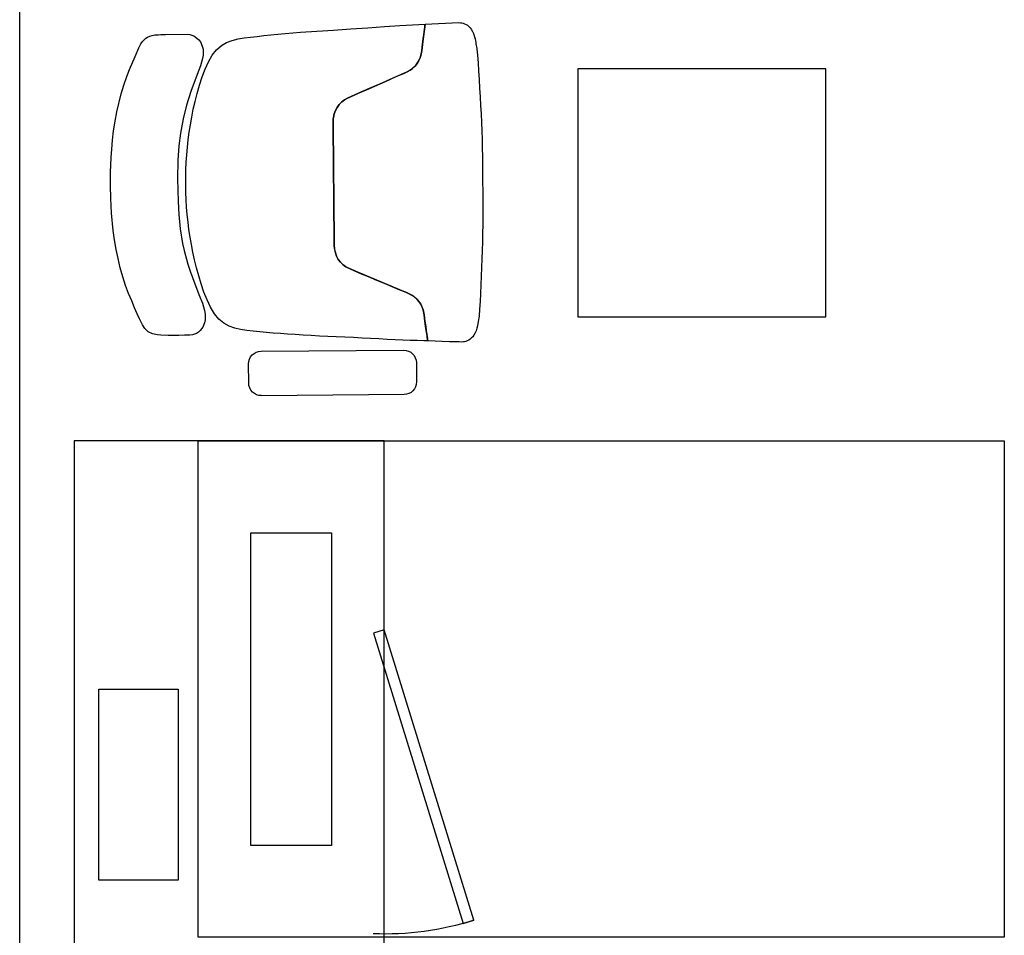
# Model space of a CAD drawing. Units: millimetres. Extents: x 40136 to 49923, y 0 to 51888.
# Drawn here: x 40280 to 40282, y 29483 to 29484 of the extents above; entities that cross this region are included whole.
import ezdxf

# ---------------------------------------------------------------- set-up
doc = ezdxf.new("R2010")
doc.units = ezdxf.units.MM
doc.linetypes.add('ACAD_ISO02W100', pattern=[15, 12, -3])
doc.linetypes.add('HIDDEN2', pattern=[20.0005, 20, -0.0005])

# ---------------------------------------------------------------- blocks, each defined once
blk = doc.blocks.new('svsvs')
for p, q in [((40406.4512, 29508.0967, -0.424), (40406.4374, 29508.0964, -0.424)), ((40406.4649, 29508.0969, -0.424), (40406.4512, 29508.0967, -0.424)), ((40406.4787, 29508.097, -0.424), (40406.4649, 29508.0969, -0.424)), ((40406.4924, 29508.097, -0.424), (40406.4787, 29508.097, -0.424)), ((40406.5062, 29508.0969, -0.424), (40406.4924, 29508.097, -0.424)), ((40406.5199, 29508.0968, -0.424), (40406.5062, 29508.0969, -0.424)), ((40406.5337, 29508.0967, -0.424), (40406.5199, 29508.0968, -0.424)), ((40406.5474, 29508.0966, -0.424), (40406.5337, 29508.0967, -0.424)), ((40406.5612, 29508.0965, -0.424), (40406.5474, 29508.0966, -0.424)), ((40406.5749, 29508.0963, -0.424), (40406.5612, 29508.0965, -0.424)), ((40406.2845, 29508.0809, -0.424), (40406.2821, 29508.0784, -0.424)), ((40406.287, 29508.0827, -0.424), (40406.2845, 29508.0809, -0.424)), ((40406.2908, 29508.0847, -0.424), (40406.287, 29508.0827, -0.424)), ((40406.294, 29508.0861, -0.424), (40406.2908, 29508.0847, -0.424)), ((40406.2981, 29508.0872, -0.424), (40406.294, 29508.0861, -0.424)), ((40406.3022, 29508.0885, -0.424), (40406.2981, 29508.0872, -0.424)), ((40406.3089, 29508.0897, -0.424), (40406.3022, 29508.0885, -0.424)), ((40406.3178, 29508.0909, -0.424), (40406.3089, 29508.0897, -0.424)), ((40406.3287, 29508.0918, -0.424), (40406.3178, 29508.0909, -0.424)), ((40406.341, 29508.0926, -0.424), (40406.3287, 29508.0918, -0.424)), ((40406.3544, 29508.0933, -0.424), (40406.341, 29508.0926, -0.424)), ((40406.3683, 29508.0939, -0.424), (40406.3544, 29508.0933, -0.424)), ((40406.3822, 29508.0945, -0.424), (40406.3683, 29508.0939, -0.424)), ((40406.396, 29508.095, -0.424), (40406.3822, 29508.0945, -0.424)), ((40406.4099, 29508.0956, -0.424), (40406.396, 29508.095, -0.424)), ((40406.4236, 29508.096, -0.424), (40406.4099, 29508.0956, -0.424)), ((40406.4374, 29508.0964, -0.424), (40406.4236, 29508.096, -0.424)), ((40406.5887, 29508.096, -0.424), (40406.5749, 29508.0963, -0.424)), ((40406.6024, 29508.0957, -0.424), (40406.5887, 29508.096, -0.424)), ((40406.6162, 29508.0953, -0.424), (40406.6024, 29508.0957, -0.424)), ((40406.6299, 29508.0948, -0.424), (40406.6162, 29508.0953, -0.424)), ((40406.6437, 29508.0942, -0.424), (40406.6299, 29508.0948, -0.424)), ((40406.6575, 29508.0934, -0.424), (40406.6437, 29508.0942, -0.424)), ((40406.6713, 29508.0927, -0.424), (40406.6575, 29508.0934, -0.424)), ((40406.6851, 29508.0919, -0.424), (40406.6713, 29508.0927, -0.424)), ((40406.699, 29508.0911, -0.424), (40406.6851, 29508.0919, -0.424)), ((40406.7129, 29508.0902, -0.424), (40406.699, 29508.0911, -0.424)), ((40406.7263, 29508.0893, -0.424), (40406.7129, 29508.0902, -0.424)), ((40406.7386, 29508.0883, -0.424), (40406.7263, 29508.0893, -0.424)), ((40406.7483, 29508.0871, -0.424), (40406.7386, 29508.0883, -0.424)), ((40406.7494, 29508.0871, -0.424), (40406.7483, 29508.0871, -0.424)), ((40406.7567, 29508.086, -0.424), (40406.7494, 29508.0871, -0.424)), ((40406.7583, 29508.0859, -0.424), (40406.7567, 29508.086, -0.424)), ((40406.7623, 29508.0851, -0.424), (40406.7583, 29508.0859, -0.424)), ((40406.765, 29508.0846, -0.424), (40406.7623, 29508.0851, -0.424)), ((40406.7679, 29508.0836, -0.424), (40406.765, 29508.0846, -0.424)), ((40406.7731, 29508.082, -0.424), (40406.7679, 29508.0836, -0.424)), ((40406.7763, 29508.0805, -0.424), (40406.7731, 29508.082, -0.424)), ((40406.2762, 29508.0657, -0.424), (40406.2759, 29508.0626, -0.424)), ((40406.2764, 29508.0677, -0.424), (40406.2762, 29508.0657, -0.424)), ((40406.2769, 29508.0696, -0.424), (40406.2764, 29508.0677, -0.424)), ((40406.2778, 29508.0716, -0.424), (40406.2769, 29508.0696, -0.424)), ((40406.279, 29508.0744, -0.424), (40406.2778, 29508.0716, -0.424)), ((40406.2803, 29508.0764, -0.424), (40406.279, 29508.0744, -0.424)), ((40406.2821, 29508.0784, -0.424), (40406.2803, 29508.0764, -0.424)), ((40406.7801, 29508.0784, -0.424), (40406.7763, 29508.0805, -0.424)), ((40406.7826, 29508.0766, -0.424), (40406.7801, 29508.0784, -0.424)), ((40406.7849, 29508.0741, -0.424), (40406.7826, 29508.0766, -0.424)), ((40406.7867, 29508.0721, -0.424), (40406.7849, 29508.0741, -0.424)), ((40406.7879, 29508.07, -0.424), (40406.7867, 29508.0721, -0.424)), ((40406.7891, 29508.0672, -0.424), (40406.7879, 29508.07, -0.424)), ((40406.7899, 29508.0652, -0.424), (40406.7891, 29508.0672, -0.424)), ((40406.7904, 29508.0632, -0.424), (40406.7899, 29508.0652, -0.424)), ((40406.2759, 29508.0626, -0.424), (40406.276, 29508.0589, -0.424)), ((40406.276, 29508.0589, -0.424), (40406.2763, 29508.0494, -0.424)), ((40406.2763, 29508.0494, -0.424), (40406.2765, 29508.0435, -0.424)), ((40406.7882, 29508.0039, -0.424), (40406.7909, 29508.0582, -0.424)), ((40406.7906, 29508.0612, -0.424), (40406.7904, 29508.0632, -0.424)), ((40406.7909, 29508.0582, -0.424), (40406.7906, 29508.0612, -0.424)), ((40406.2765, 29508.0435, -0.424), (40406.2776, 29508.0083, -0.424)), ((40406.2803, 29508.0079, -0.424), (40406.2776, 29508.0083, -0.424)), ((40406.2776, 29508.0083, -0.424), (40406.2778, 29508.0017, -0.424)), ((40406.2776, 29508.0083, -0.424), (40406.2784, 29508.0081, -0.424)), ((40406.2778, 29508.0017, -0.424), (40406.2782, 29507.9911, -0.424)), ((40406.2784, 29508.0081, -0.424), (40406.2795, 29508.008, -0.424)), ((40406.2795, 29508.008, -0.424), (40406.2806, 29508.0078, -0.424)), ((40406.2821, 29508.0076, -0.424), (40406.2803, 29508.0079, -0.424)), ((40406.2806, 29508.0078, -0.424), (40406.2826, 29508.0075, -0.424)), ((40406.2849, 29508.0072, -0.424), (40406.2821, 29508.0076, -0.424)), ((40406.2826, 29508.0075, -0.424), (40406.2854, 29508.0071, -0.424)), ((40406.2887, 29508.0067, -0.424), (40406.2849, 29508.0072, -0.424)), ((40406.2854, 29508.0071, -0.424), (40406.2893, 29508.0066, -0.424)), ((40406.294, 29508.0059, -0.424), (40406.2887, 29508.0067, -0.424)), ((40406.2893, 29508.0066, -0.424), (40406.2946, 29508.0058, -0.424)), ((40406.3009, 29508.0049, -0.424), (40406.294, 29508.0059, -0.424)), ((40406.2946, 29508.0058, -0.424), (40406.3015, 29508.0048, -0.424)), ((40406.3096, 29508.0037, -0.424), (40406.3009, 29508.0049, -0.424)), ((40406.3015, 29508.0048, -0.424), (40406.3096, 29508.0037, -0.424)), ((40406.3198, 29508.0022, -0.424), (40406.3096, 29508.0037, -0.424)), ((40406.3096, 29508.0037, -0.424), (40406.3198, 29508.0022, -0.424)), ((40406.3226, 29508.0018, -0.424), (40406.3198, 29508.0022, -0.424)), ((40406.3198, 29508.0022, -0.424), (40406.3276, 29508.0007, -0.424)), ((40406.3276, 29508.0007, -0.424), (40406.3226, 29508.0018, -0.424)), ((40406.7804, 29508.0029, -0.424), (40406.7649, 29508.0009, -0.424)), ((40406.7649, 29508.0009, -0.424), (40406.7718, 29508.0018, -0.424)), ((40406.7718, 29508.0018, -0.424), (40406.7804, 29508.0029, -0.424)), ((40406.7882, 29508.0039, -0.424), (40406.7804, 29508.0029, -0.424)), ((40406.7804, 29508.0029, -0.424), (40406.7837, 29508.0033, -0.424)), ((40406.7837, 29508.0033, -0.424), (40406.7865, 29508.0037, -0.424)), ((40406.786, 29507.9634, -0.424), (40406.7882, 29508.0039, -0.424)), ((40406.7865, 29508.0037, -0.424), (40406.7874, 29508.0038, -0.424)), ((40406.7874, 29508.0038, -0.424), (40406.7882, 29508.0039, -0.424)), ((40406.2427, 29507.9899, -0.424), (40406.2115, 29507.9901, -0.424)), ((40406.2782, 29507.9911, -0.424), (40406.2786, 29507.9797, -0.424)), ((40406.3314, 29507.9994, -0.424), (40406.3276, 29508.0007, -0.424)), ((40406.3276, 29508.0007, -0.424), (40406.3321, 29507.9992, -0.424)), ((40406.337, 29507.9968, -0.424), (40406.3314, 29507.9994, -0.424)), ((40406.3321, 29507.9992, -0.424), (40406.337, 29507.9968, -0.424)), ((40406.3412, 29507.994, -0.424), (40406.337, 29507.9968, -0.424)), ((40406.337, 29507.9968, -0.424), (40406.3412, 29507.994, -0.424)), ((40406.3451, 29507.9907, -0.424), (40406.3412, 29507.994, -0.424)), ((40406.3412, 29507.994, -0.424), (40406.3447, 29507.991, -0.424)), ((40406.3447, 29507.991, -0.424), (40406.3485, 29507.9869, -0.424)), ((40406.3494, 29507.9857, -0.424), (40406.3451, 29507.9907, -0.424)), ((40406.3485, 29507.9869, -0.424), (40406.3494, 29507.9857, -0.424)), ((40406.3538, 29507.9783, -0.424), (40406.3494, 29507.9857, -0.424)), ((40406.3494, 29507.9857, -0.424), (40406.3514, 29507.9828, -0.424)), ((40406.7169, 29507.9838, -0.424), (40406.7225, 29507.9892, -0.424)), ((40406.7208, 29507.9878, -0.424), (40406.7169, 29507.9838, -0.424)), ((40406.7243, 29507.9907, -0.424), (40406.7208, 29507.9878, -0.424)), ((40406.7225, 29507.9892, -0.424), (40406.7243, 29507.9907, -0.424)), ((40406.7243, 29507.9907, -0.424), (40406.7314, 29507.9947, -0.424)), ((40406.7286, 29507.9934, -0.424), (40406.7243, 29507.9907, -0.424)), ((40406.7332, 29507.9956, -0.424), (40406.7286, 29507.9934, -0.424)), ((40406.7314, 29507.9947, -0.424), (40406.7342, 29507.9959, -0.424)), ((40406.7381, 29507.9972, -0.424), (40406.7332, 29507.9956, -0.424)), ((40406.7342, 29507.9959, -0.424), (40406.7429, 29507.9981, -0.424)), ((40406.7459, 29507.9985, -0.424), (40406.7381, 29507.9972, -0.424)), ((40406.7429, 29507.9981, -0.424), (40406.7459, 29507.9985, -0.424)), ((40406.7459, 29507.9985, -0.424), (40406.7562, 29507.9998, -0.424)), ((40406.7555, 29507.9997, -0.424), (40406.7459, 29507.9985, -0.424)), ((40406.7649, 29508.0009, -0.424), (40406.7555, 29507.9997, -0.424)), ((40406.7562, 29507.9998, -0.424), (40406.7649, 29508.0009, -0.424)), ((40406.1912, 29507.97, -0.424), (40406.1894, 29507.7399, -0.424)), ((40406.2611, 29507.7394, -0.424), (40406.2628, 29507.9695, -0.424)), ((40406.2786, 29507.9797, -0.424), (40406.2791, 29507.9678, -0.424)), ((40406.3514, 29507.9828, -0.424), (40406.3538, 29507.9782, -0.424)), ((40406.3561, 29507.9727, -0.424), (40406.3538, 29507.9783, -0.424)), ((40406.3538, 29507.9782, -0.424), (40406.3561, 29507.9727, -0.424)), ((40406.3608, 29507.9616, -0.424), (40406.3561, 29507.9727, -0.424)), ((40406.3561, 29507.9727, -0.424), (40406.3584, 29507.9672, -0.424)), ((40406.7043, 29507.9586, -0.424), (40406.709, 29507.9695, -0.424)), ((40406.7115, 29507.9752, -0.424), (40406.7067, 29507.9642, -0.424)), ((40406.709, 29507.9695, -0.424), (40406.7115, 29507.9752, -0.424)), ((40406.714, 29507.9797, -0.424), (40406.7115, 29507.9752, -0.424)), ((40406.7115, 29507.9752, -0.424), (40406.714, 29507.9797, -0.424)), ((40406.7169, 29507.9838, -0.424), (40406.714, 29507.9797, -0.424)), ((40406.714, 29507.9797, -0.424), (40406.7169, 29507.9838, -0.424)), ((40406.2791, 29507.9678, -0.424), (40406.2796, 29507.9554, -0.424)), ((40406.2796, 29507.9554, -0.424), (40406.2802, 29507.9425, -0.424)), ((40406.3584, 29507.9672, -0.424), (40406.3618, 29507.9592, -0.424)), ((40406.3656, 29507.9501, -0.424), (40406.3608, 29507.9616, -0.424)), ((40406.3618, 29507.9592, -0.424), (40406.387, 29507.8991, -0.424)), ((40406.7067, 29507.9642, -0.424), (40406.6992, 29507.9473, -0.424)), ((40406.6992, 29507.9473, -0.424), (40406.7043, 29507.9586, -0.424)), ((40406.7845, 29507.9382, -0.424), (40406.786, 29507.9634, -0.424)), ((40406.2802, 29507.9425, -0.424), (40406.2809, 29507.9293, -0.424)), ((40406.3706, 29507.9381, -0.424), (40406.3656, 29507.9501, -0.424)), ((40406.3759, 29507.9255, -0.424), (40406.3706, 29507.9381, -0.424)), ((40406.6992, 29507.9473, -0.424), (40406.6918, 29507.9303, -0.424)), ((40406.694, 29507.9353, -0.424), (40406.6992, 29507.9473, -0.424)), ((40406.7827, 29507.9115, -0.424), (40406.7845, 29507.9382, -0.424)), ((40406.2809, 29507.9293, -0.424), (40406.2816, 29507.9158, -0.424)), ((40406.3815, 29507.9122, -0.424), (40406.3759, 29507.9255, -0.424)), ((40406.6827, 29507.9096, -0.424), (40406.6885, 29507.9228, -0.424)), ((40406.6918, 29507.9303, -0.424), (40406.6846, 29507.9138, -0.424)), ((40406.6885, 29507.9228, -0.424), (40406.694, 29507.9353, -0.424)), ((40406.2816, 29507.9158, -0.424), (40406.2823, 29507.9022, -0.424)), ((40406.3861, 29507.9011, -0.424), (40406.3815, 29507.9122, -0.424)), ((40406.6846, 29507.9138, -0.424), (40406.677, 29507.8966, -0.424)), ((40406.677, 29507.8966, -0.424), (40406.6827, 29507.9096, -0.424)), ((40406.7808, 29507.8841, -0.424), (40406.7827, 29507.9115, -0.424)), ((40406.2823, 29507.9022, -0.424), (40406.283, 29507.8883, -0.424)), ((40406.3937, 29507.8829, -0.424), (40406.3861, 29507.9011, -0.424)), ((40406.387, 29507.8991, -0.424), (40406.3937, 29507.8829, -0.424)), ((40406.677, 29507.8966, -0.424), (40406.6692, 29507.879, -0.424)), ((40406.6708, 29507.8826, -0.424), (40406.677, 29507.8966, -0.424)), ((40406.283, 29507.8883, -0.424), (40406.2837, 29507.8745, -0.424)), ((40406.2837, 29507.8745, -0.424), (40406.2843, 29507.8607, -0.424)), ((40406.3971, 29507.8763, -0.424), (40406.3937, 29507.8829, -0.424)), ((40406.3937, 29507.8829, -0.424), (40406.3971, 29507.8763, -0.424)), ((40406.4008, 29507.8713, -0.424), (40406.3971, 29507.8763, -0.424)), ((40406.3971, 29507.8763, -0.424), (40406.4005, 29507.8716, -0.424)), ((40406.6692, 29507.879, -0.424), (40406.6664, 29507.874, -0.424)), ((40406.6664, 29507.874, -0.424), (40406.6692, 29507.879, -0.424)), ((40406.6692, 29507.879, -0.424), (40406.6708, 29507.8826, -0.424)), ((40406.7789, 29507.8564, -0.424), (40406.7808, 29507.8841, -0.424)), ((40406.2843, 29507.8607, -0.424), (40406.285, 29507.8469, -0.424)), ((40406.4005, 29507.8716, -0.424), (40406.4046, 29507.8675, -0.424)), ((40406.4046, 29507.8675, -0.424), (40406.4008, 29507.8713, -0.424)), ((40406.4092, 29507.864, -0.424), (40406.4046, 29507.8675, -0.424)), ((40406.4046, 29507.8675, -0.424), (40406.4092, 29507.864, -0.424)), ((40406.4141, 29507.8613, -0.424), (40406.4092, 29507.864, -0.424)), ((40406.4092, 29507.864, -0.424), (40406.4141, 29507.8613, -0.424)), ((40406.4196, 29507.8592, -0.424), (40406.4141, 29507.8613, -0.424)), ((40406.4141, 29507.8613, -0.424), (40406.4196, 29507.8592, -0.424)), ((40406.4252, 29507.8579, -0.424), (40406.4196, 29507.8592, -0.424)), ((40406.4196, 29507.8592, -0.424), (40406.4272, 29507.8577, -0.424)), ((40406.6492, 29507.8593, -0.424), (40406.6437, 29507.8572, -0.424)), ((40406.6437, 29507.8572, -0.424), (40406.6492, 29507.8593, -0.424)), ((40406.6542, 29507.8619, -0.424), (40406.6492, 29507.8593, -0.424)), ((40406.6492, 29507.8593, -0.424), (40406.6542, 29507.8619, -0.424)), ((40406.6588, 29507.8653, -0.424), (40406.6542, 29507.8619, -0.424)), ((40406.6542, 29507.8619, -0.424), (40406.6588, 29507.8653, -0.424)), ((40406.6627, 29507.8691, -0.424), (40406.6588, 29507.8653, -0.424)), ((40406.6588, 29507.8653, -0.424), (40406.6593, 29507.8658, -0.424)), ((40406.6593, 29507.8658, -0.424), (40406.6629, 29507.8694, -0.424)), ((40406.6664, 29507.874, -0.424), (40406.6627, 29507.8691, -0.424)), ((40406.6629, 29507.8694, -0.424), (40406.6664, 29507.874, -0.424)), ((40406.285, 29507.8469, -0.424), (40406.2856, 29507.8334, -0.424)), ((40406.4272, 29507.8577, -0.424), (40406.4252, 29507.8579, -0.424)), ((40406.431, 29507.8574, -0.424), (40406.4272, 29507.8577, -0.424)), ((40406.4272, 29507.8577, -0.424), (40406.431, 29507.8574, -0.424)), ((40406.4402, 29507.8574, -0.424), (40406.431, 29507.8574, -0.424)), ((40406.431, 29507.8574, -0.424), (40406.4403, 29507.8574, -0.424)), ((40406.623, 29507.8558, -0.424), (40406.4402, 29507.8574, -0.424)), ((40406.4403, 29507.8574, -0.424), (40406.623, 29507.8558, -0.424)), ((40406.636, 29507.8559, -0.424), (40406.623, 29507.8558, -0.424)), ((40406.623, 29507.8558, -0.424), (40406.636, 29507.8559, -0.424)), ((40406.638, 29507.8561, -0.424), (40406.636, 29507.8559, -0.424)), ((40406.636, 29507.8559, -0.424), (40406.638, 29507.8561, -0.424)), ((40406.6437, 29507.8572, -0.424), (40406.638, 29507.8561, -0.424)), ((40406.638, 29507.8561, -0.424), (40406.6437, 29507.8572, -0.424)), ((40406.7772, 29507.8292, -0.424), (40406.7789, 29507.8564, -0.424)), ((40406.2856, 29507.8334, -0.424), (40406.2863, 29507.8201, -0.424)), ((40406.7753, 29507.8029, -0.424), (40406.7772, 29507.8292, -0.424)), ((40406.2863, 29507.8201, -0.424), (40406.287, 29507.8071, -0.424)), ((40406.287, 29507.8071, -0.424), (40406.2878, 29507.7945, -0.424)), ((40406.7733, 29507.7781, -0.424), (40406.7753, 29507.8029, -0.424)), ((40406.2878, 29507.7945, -0.424), (40406.2886, 29507.7823, -0.424)), ((40406.2886, 29507.7823, -0.424), (40406.2895, 29507.7705, -0.424)), ((40406.2895, 29507.7705, -0.424), (40406.2904, 29507.7591, -0.424)), ((40406.7711, 29507.755, -0.424), (40406.7722, 29507.7663, -0.424)), ((40406.7722, 29507.7663, -0.424), (40406.7733, 29507.7781, -0.424)), ((40406.2904, 29507.7591, -0.424), (40406.2914, 29507.748, -0.424)), ((40406.2914, 29507.748, -0.424), (40406.2925, 29507.7372, -0.424)), ((40406.7699, 29507.7439, -0.424), (40406.7711, 29507.755, -0.424)), ((40406.2925, 29507.7372, -0.424), (40406.2935, 29507.7267, -0.424)), ((40406.7675, 29507.7226, -0.424), (40406.7687, 29507.7332, -0.424)), ((40406.7687, 29507.7332, -0.424), (40406.7699, 29507.7439, -0.424)), ((40406.2095, 29507.7195, -0.424), (40406.2407, 29507.7193, -0.424)), ((40406.2935, 29507.7267, -0.424), (40406.2946, 29507.7164, -0.424)), ((40406.2946, 29507.7164, -0.424), (40406.2961, 29507.7064, -0.424)), ((40406.7662, 29507.7124, -0.424), (40406.7675, 29507.7226, -0.424)), ((40406.2961, 29507.7064, -0.424), (40406.2983, 29507.6969, -0.424)), ((40406.7622, 29507.6929, -0.424), (40406.7645, 29507.7024, -0.424)), ((40406.7645, 29507.7024, -0.424), (40406.7662, 29507.7124, -0.424)), ((40406.2983, 29507.6969, -0.424), (40406.3016, 29507.6878, -0.424)), ((40406.3016, 29507.6878, -0.424), (40406.3063, 29507.6793, -0.424)), ((40406.7538, 29507.6754, -0.424), (40406.7587, 29507.6839, -0.424)), ((40406.7587, 29507.6839, -0.424), (40406.7622, 29507.6929, -0.424)), ((40406.3063, 29507.6793, -0.424), (40406.3129, 29507.6715, -0.424)), ((40406.3129, 29507.6715, -0.424), (40406.3216, 29507.6644, -0.424)), ((40406.7471, 29507.6677, -0.424), (40406.7538, 29507.6754, -0.424)), ((40406.3216, 29507.6644, -0.424), (40406.3319, 29507.6581, -0.424)), ((40406.3319, 29507.6581, -0.424), (40406.3437, 29507.6524, -0.424)), ((40406.3437, 29507.6524, -0.424), (40406.3563, 29507.6474, -0.424)), ((40406.716, 29507.6492, -0.424), (40406.7278, 29507.6547, -0.424)), ((40406.7278, 29507.6547, -0.424), (40406.7383, 29507.6608, -0.424)), ((40406.7383, 29507.6608, -0.424), (40406.7471, 29507.6677, -0.424)), ((40406.2919, 29507.6383), (40406.2899, 29507.6351)), ((40406.2946, 29507.6411), (40406.2919, 29507.6383)), ((40406.2998, 29507.6455), (40406.2946, 29507.6411)), ((40406.3069, 29507.6484), (40406.2998, 29507.6455)), ((40406.3115, 29507.6495), (40406.3069, 29507.6484)), ((40406.321, 29507.6494), (40406.3115, 29507.6495)), ((40406.3266, 29507.6484), (40406.321, 29507.6494)), ((40406.3384, 29507.6448), (40406.3266, 29507.6484)), ((40406.3528, 29507.6391), (40406.3384, 29507.6448)), ((40406.3797, 29507.6287), (40406.3528, 29507.6391)), ((40406.3563, 29507.6474, -0.424), (40406.3695, 29507.6429, -0.424)), ((40406.3695, 29507.6429, -0.424), (40406.3827, 29507.6389, -0.424)), ((40406.3827, 29507.6389, -0.424), (40406.3957, 29507.6353, -0.424)), ((40406.6638, 29507.633, -0.424), (40406.6768, 29507.6363, -0.424)), ((40406.6768, 29507.6363, -0.424), (40406.69, 29507.6401, -0.424)), ((40406.69, 29507.6401, -0.424), (40406.7033, 29507.6444, -0.424)), ((40406.7142, 29507.6389), (40406.6988, 29507.633)), ((40406.7033, 29507.6444, -0.424), (40406.716, 29507.6492, -0.424)), ((40406.7211, 29507.6415), (40406.7142, 29507.6389)), ((40406.7272, 29507.6434), (40406.7211, 29507.6415)), ((40406.733, 29507.6449), (40406.7272, 29507.6434)), ((40406.7386, 29507.6459), (40406.733, 29507.6449)), ((40406.7429, 29507.646), (40406.7386, 29507.6459)), ((40406.7481, 29507.6458), (40406.7429, 29507.646)), ((40406.7527, 29507.6446), (40406.7481, 29507.6458)), ((40406.7597, 29507.6416), (40406.7527, 29507.6446)), ((40406.7631, 29507.639), (40406.7597, 29507.6416)), ((40406.7657, 29507.6361), (40406.7631, 29507.639)), ((40406.7695, 29507.631), (40406.7657, 29507.6361)), ((40406.2872, 29507.6247), (40406.287, 29507.6162)), ((40406.2877, 29507.6286), (40406.2872, 29507.6247)), ((40406.2899, 29507.6351), (40406.2877, 29507.6286)), ((40406.3903, 29507.625), (40406.3797, 29507.6287)), ((40406.4013, 29507.6215), (40406.3903, 29507.625)), ((40406.3957, 29507.6353, -0.424), (40406.4083, 29507.6322, -0.424)), ((40406.4236, 29507.6155), (40406.4013, 29507.6215)), ((40406.4083, 29507.6322, -0.424), (40406.4207, 29507.6294, -0.424)), ((40406.4207, 29507.6294, -0.424), (40406.433, 29507.627, -0.424)), ((40406.433, 29507.627, -0.424), (40406.4451, 29507.625, -0.424)), ((40406.4451, 29507.625, -0.424), (40406.4572, 29507.6232, -0.424)), ((40406.4572, 29507.6232, -0.424), (40406.4692, 29507.6217, -0.424)), ((40406.4692, 29507.6217, -0.424), (40406.4813, 29507.6204, -0.424)), ((40406.4813, 29507.6204, -0.424), (40406.4934, 29507.6194, -0.424)), ((40406.5779, 29507.6196, -0.424), (40406.59, 29507.6206, -0.424)), ((40406.59, 29507.6206, -0.424), (40406.602, 29507.6219, -0.424)), ((40406.602, 29507.6219, -0.424), (40406.6141, 29507.6235, -0.424)), ((40406.6141, 29507.6235, -0.424), (40406.6263, 29507.6256, -0.424)), ((40406.6263, 29507.6256, -0.424), (40406.6386, 29507.6276, -0.424)), ((40406.6386, 29507.6276, -0.424), (40406.6511, 29507.6301, -0.424)), ((40406.6511, 29507.6301, -0.424), (40406.6638, 29507.633, -0.424)), ((40406.6796, 29507.6261), (40406.6579, 29507.6193)), ((40406.6988, 29507.633), (40406.6796, 29507.6261)), ((40406.7715, 29507.6244), (40406.7695, 29507.631)), ((40406.772, 29507.6206), (40406.7715, 29507.6244)), ((40406.7719, 29507.5854), (40406.772, 29507.6206)), ((40406.287, 29507.6162), (40406.2867, 29507.6067)), ((40406.2867, 29507.6067), (40406.2867, 29507.5981)), ((40406.4349, 29507.613), (40406.4236, 29507.6155)), ((40406.4583, 29507.6092), (40406.4349, 29507.613)), ((40406.4815, 29507.6068), (40406.4583, 29507.6092)), ((40406.5024, 29507.6056), (40406.4815, 29507.6068)), ((40406.4934, 29507.6194, -0.424), (40406.5054, 29507.6186, -0.424)), ((40406.5207, 29507.6052), (40406.5024, 29507.6056)), ((40406.5054, 29507.6186, -0.424), (40406.5175, 29507.6181, -0.424)), ((40406.5175, 29507.6181, -0.424), (40406.5296, 29507.6179, -0.424)), ((40406.539, 29507.6049), (40406.5207, 29507.6052)), ((40406.5296, 29507.6179, -0.424), (40406.5416, 29507.6179, -0.424)), ((40406.5693, 29507.6054), (40406.539, 29507.6049)), ((40406.5416, 29507.6179, -0.424), (40406.5537, 29507.6182, -0.424)), ((40406.5537, 29507.6182, -0.424), (40406.5658, 29507.6188, -0.424)), ((40406.5658, 29507.6188, -0.424), (40406.5779, 29507.6196, -0.424)), ((40406.5924, 29507.607), (40406.5693, 29507.6054)), ((40406.6125, 29507.6095), (40406.5924, 29507.607)), ((40406.6355, 29507.6137), (40406.6125, 29507.6095)), ((40406.6579, 29507.6193), (40406.6355, 29507.6137)), ((40406.2867, 29507.5981), (40406.2867, 29507.5896)), ((40406.2867, 29507.5896), (40406.287, 29507.578)), ((40406.287, 29507.578), (40406.2873, 29507.5723)), ((40406.771, 29507.5681), (40406.7714, 29507.5738)), ((40406.7714, 29507.5738), (40406.7716, 29507.5778)), ((40406.7716, 29507.5778), (40406.7719, 29507.5854)), ((40406.2873, 29507.5723), (40406.2891, 29507.5642)), ((40406.2891, 29507.5642), (40406.2925, 29507.5575)), ((40406.2925, 29507.5575), (40406.2976, 29507.5522)), ((40406.7673, 29507.5565), (40406.7691, 29507.56)), ((40406.7691, 29507.56), (40406.77, 29507.5638)), ((40406.77, 29507.5638), (40406.771, 29507.5681)), ((40406.2976, 29507.5522), (40406.3037, 29507.5483)), ((40406.3037, 29507.5483), (40406.3133, 29507.5435)), ((40406.3133, 29507.5435), (40406.3215, 29507.5398)), ((40406.7362, 29507.5363), (40406.75, 29507.5421)), ((40406.75, 29507.5421), (40406.7565, 29507.5457)), ((40406.7565, 29507.5457), (40406.7604, 29507.5482)), ((40406.7604, 29507.5482), (40406.7631, 29507.5507)), ((40406.7631, 29507.5507), (40406.7656, 29507.5534)), ((40406.7656, 29507.5534), (40406.7673, 29507.5565)), ((40406.3215, 29507.5398), (40406.3312, 29507.5355)), ((40406.3312, 29507.5355), (40406.3422, 29507.5308)), ((40406.3422, 29507.5308), (40406.3543, 29507.5258)), ((40406.3543, 29507.5258), (40406.3673, 29507.521)), ((40406.7038, 29507.5231), (40406.7154, 29507.5275)), ((40406.7154, 29507.5275), (40406.7362, 29507.5363)), ((40406.3673, 29507.521), (40406.3811, 29507.5165)), ((40406.3811, 29507.5165), (40406.3956, 29507.5124)), ((40406.3956, 29507.5124), (40406.4104, 29507.5088)), ((40406.6468, 29507.5067), (40406.6762, 29507.514)), ((40406.6762, 29507.514), (40406.6901, 29507.5182)), ((40406.6901, 29507.5182), (40406.7038, 29507.5231)), ((40406.4104, 29507.5088), (40406.4253, 29507.5058)), ((40406.4253, 29507.5058), (40406.4407, 29507.5031)), ((40406.4407, 29507.5031), (40406.4557, 29507.501)), ((40406.4557, 29507.501), (40406.4836, 29507.4984)), ((40406.4836, 29507.4984), (40406.5072, 29507.4973)), ((40406.5072, 29507.4973), (40406.5285, 29507.4969)), ((40406.5285, 29507.4969), (40406.5498, 29507.4969)), ((40406.5498, 29507.4969), (40406.5612, 29507.4973)), ((40406.5612, 29507.4973), (40406.5736, 29507.4978)), ((40406.5736, 29507.4978), (40406.5871, 29507.4986)), ((40406.5871, 29507.4986), (40406.6016, 29507.4999)), ((40406.6016, 29507.4999), (40406.6164, 29507.5016)), ((40406.6164, 29507.5016), (40406.6319, 29507.504)), ((40406.6319, 29507.504), (40406.6468, 29507.5067))]:
    blk.add_line(p, q)
for points in [[(40406.1164, 29507.6379), (40406.1164, 29508.9379), (40405.3164, 29508.9379), (40405.3164, 29507.6379)], [(40406.1164, 29507.4379), (40404.7164, 29507.4379), (40404.7164, 29507.9379), (40406.1164, 29507.9379)]]:
    blk.add_lwpolyline(points, close=True)
blk.add_lwpolyline([(40406.7164, 29508.2502), (40406.3164, 29508.2502), (40406.3164, 29508.6502), (40406.7164, 29508.6502), (40406.7164, 29508.2502)])
at = {"linetype": 'HIDDEN2'}
for points in [[(40405.3385, 29508.0655), (40405.3438, 29508.0827), (40405.8119, 29507.9379), (40405.8066, 29507.9207)], [(40405.4644, 29507.8529), (40405.4644, 29507.7229), (40405.9684, 29507.7229), (40405.9684, 29507.8529)], [(40405.4084, 29507.6059), (40405.4084, 29507.4779), (40405.7164, 29507.4779), (40405.7164, 29507.6059)]]:
    blk.add_lwpolyline(points, close=True, dxfattribs=at)
blk.add_arc((40405.7872, 29507.9403, 0.0294), 0.4657, 162.1884, 182.5015, dxfattribs=at)
for centre, start_param, end_param in [((40406.2114, 29507.9699, -0.424), 2.348702, 3.919498), ((40406.2426, 29507.9696, -0.424), 0.777906, 2.348702), ((40406.2097, 29507.7397, -0.424), 3.919498, 5.490295), ((40406.2409, 29507.7395, -0.424), -0.792891, 0.777906)]:
    blk.add_ellipse(centre, major_axis=(0.0143, -0.0143), ratio=1, start_param=start_param, end_param=end_param)

msp = doc.modelspace()

# ---------------------------------------------------------------- linework, layer by layer
at = {"color": 4, "lineweight": -3}
for p in [(40280.1372, 29482.0822), (40280.1372, 29481.7872)]:
    msp.add_line(p, (40280.1372, 29485.5394), dxfattribs=at)

# ---------------------------------------------------------------- block references
at = {"linetype": 'ACAD_ISO02W100', "lineweight": -3, "xscale": -1, "rotation": 270}
msp.add_blockref('svsvs', (10772.787, -10922.6699), dxfattribs=at)

doc.saveas('drawing.dxf')
